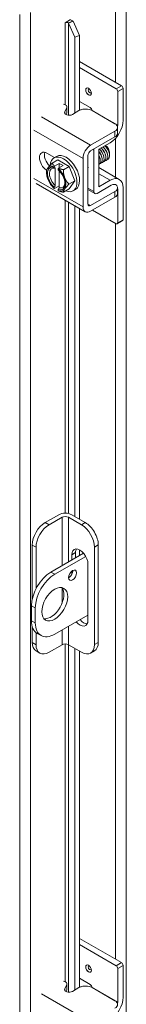
# Model space of a CAD drawing. Units: inches. Extents: x 8 to 261, y 9 to 160.
# Drawn here: x 253 to 254, y 127 to 138 of the extents above; entities that cross this region are included whole.
import ezdxf

# ---------------------------------------------------------------- set-up
doc = ezdxf.new("R2010")
doc.units = ezdxf.units.IN
doc.header["$LTSCALE"] = 16
doc.header["$MEASUREMENT"] = 0
doc.layers.add('Visible (ANSI)', color=7, linetype='Continuous', lineweight=5)
doc.layers.add('Visible Narrow (ANSI)', color=7, linetype='Continuous', lineweight=5)

msp = doc.modelspace()

# ---------------------------------------------------------------- linework, layer by layer
at = {"layer": 'Visible (ANSI)'}
for p, q in [((253.6433, 138.0508), (253.7061, 138.0869)), ((253.6433, 138.0506), (253.6433, 138.0508)), ((253.6434, 138.0507), (253.6433, 138.0506)), ((253.6844, 138.0481), (253.6836, 138.0487)), ((253.7354, 138.0686), (253.6844, 138.0481)), ((253.6844, 138.0481), (253.7568, 137.8852)), ((253.7354, 138.0686), (253.7347, 138.0693)), ((253.8079, 137.9058), (253.7354, 138.0686)), ((253.7568, 137.8852), (253.8079, 137.9058)), ((253.7568, 137.015), (253.7568, 137.8852)), ((253.8079, 137.0442), (253.8079, 137.9058)), ((254.2925, 137.3284), (253.8079, 137.6075)), ((254.2306, 137.2928), (253.8079, 137.5362)), ((254.2485, 136.8739), (254.2485, 137.2618)), ((254.3104, 137.2975), (254.3104, 136.9309)), ((253.8079, 137.1486), (253.9329, 137.0766)), ((253.6393, 137.0281), (253.6635, 137.078)), ((253.6555, 136.9968), (253.6635, 137.0133)), ((253.6654, 137.0215), (253.6654, 137.0862)), ((253.8037, 137.0419), (253.728, 136.9983)), ((253.9507, 137.0457), (253.9507, 137.0453)), ((254.2158, 136.891), (253.9537, 137.0419)), ((253.9376, 136.6444), (254.2158, 136.8046)), ((254.2469, 136.7828), (254.2469, 136.8475)), ((253.9376, 136.5797), (254.2158, 136.7399)), ((254.0311, 136.5979), (254.1615, 136.673)), ((253.9751, 136.5874), (253.9751, 136.1137)), ((254.0311, 136.1677), (254.0311, 136.5979)), ((253.4348, 136.5526), (253.5214, 136.5028)), ((253.4953, 136.4384), (253.5613, 136.4764)), ((253.5165, 136.5), (253.5463, 136.5171)), ((253.5613, 136.4764), (253.6903, 136.4022)), ((253.8501, 135.9379), (253.8501, 136.4928)), ((253.9061, 135.9701), (253.9061, 136.525)), ((254.1558, 136.5537), (254.1558, 136.5449)), ((253.4308, 136.3265), (253.4308, 136.3464)), ((253.5201, 136.4016), (253.5201, 136.3884)), ((253.5767, 136.4367), (253.5223, 136.4054)), ((253.5314, 136.3814), (253.5314, 136.1818)), ((253.5648, 136.3626), (253.5648, 136.3758)), ((253.6213, 136.411), (253.567, 136.3797)), ((253.5761, 136.1561), (253.5761, 136.3523)), ((253.6213, 136.411), (253.5767, 136.4367)), ((253.5767, 136.4367), (253.5767, 136.3853)), ((253.6242, 136.3641), (253.6903, 136.4022)), ((253.6903, 136.4022), (253.7547, 136.236)), ((254.0311, 136.3887), (254.2666, 136.2531)), ((253.6886, 136.1979), (253.7547, 136.236)), ((253.7547, 136.236), (253.6903, 136.144)), ((254.1615, 136.2428), (254.0311, 136.1677)), ((253.8759, 135.881), (253.3112, 136.2062)), ((253.5201, 136.1618), (253.5201, 136.1486)), ((253.5761, 136.1782), (253.5223, 136.1473)), ((253.5648, 136.1229), (253.5648, 136.1361)), ((253.6242, 136.106), (253.6903, 136.144)), ((253.7351, 136.1205), (253.7648, 136.1376)), ((253.9861, 136.0896), (253.9061, 136.1356)), ((254.2158, 136.112), (253.9376, 135.9518)), ((254.174, 136.1852), (254.0124, 136.0921)), ((254.2469, 136.0902), (254.2469, 136.1549)), ((254.2485, 135.7541), (254.2485, 136.142)), ((254.3104, 136.1564), (254.3104, 135.7898)), ((254.2158, 136.0473), (253.9376, 135.8871)), ((253.7568, 132.3816), (253.7568, 135.9496)), ((253.8079, 132.3522), (253.8079, 135.9202)), ((254.2306, 135.7437), (253.9596, 135.8998)), ((254.3051, 135.7782), (254.2432, 135.7425)), ((253.4154, 132.3125), (253.5717, 132.4025)), ((253.7205, 132.4025), (253.8762, 132.3129)), ((253.6089, 132.3732), (253.4594, 132.2871)), ((253.8322, 132.2875), (253.6833, 132.3732)), ((253.2665, 132.0547), (253.2665, 131.4336)), ((254.0251, 132.055), (254.0251, 130.9363)), ((253.3106, 132.0293), (253.3106, 131.5546)), ((253.4812, 131.7444), (253.8562, 131.9604)), ((253.8813, 131.9241), (253.5252, 131.7191)), ((253.7207, 131.8823), (253.7207, 131.9427)), ((253.7647, 131.9681), (253.7647, 131.9077)), ((253.8079, 131.9326), (253.8079, 131.9999)), ((253.981, 132.0296), (253.981, 130.9109)), ((253.9068, 131.8356), (253.9068, 131.1905)), ((253.7207, 131.7172), (253.7207, 131.7549)), ((253.2579, 131.3577), (253.2579, 131.1856)), ((253.3019, 131.3323), (253.3019, 131.1602)), ((253.5252, 131.0306), (253.9068, 131.2503)), ((253.2665, 131.1195), (253.2665, 130.9359)), ((253.3106, 131.0493), (253.3106, 130.9105)), ((253.3236, 131.0405), (253.3676, 131.0151)), ((253.4594, 130.8242), (253.6089, 130.9102)), ((253.6833, 130.9102), (253.8322, 130.8245)), ((253.3103, 130.8392), (253.3544, 130.8138)), ((253.7568, 126.9462), (253.7568, 130.8679)), ((253.8079, 126.9755), (253.8079, 130.8385)), ((253.9372, 130.8142), (253.9813, 130.8395)), ((254.2925, 127.2597), (253.8079, 127.5388)), ((254.2306, 127.224), (253.8079, 127.4675)), ((254.2485, 126.8051), (254.2485, 127.1931)), ((254.3104, 127.2288), (254.3104, 126.8621)), ((253.8079, 127.0799), (253.9329, 127.0079)), ((253.6393, 126.9594), (253.6635, 127.0093)), ((253.6654, 126.9528), (253.6654, 127.0175)), ((253.8037, 126.9732), (253.728, 126.9296)), ((253.9507, 126.9769), (253.9507, 126.9766)), ((254.2158, 126.8223), (253.9537, 126.9732)), ((253.6555, 126.928), (253.6635, 126.9446))]:
    msp.add_line(p, q, dxfattribs=at)
for centre, major_axis, ratio, start_param, end_param in [((253.6621, 138.04), (-0.0263, 0), 0.5758617, 3.7524579, 5.4977871), ((253.6621, 138.04), (-0.0886, 0), 0.5758617, 3.7524579, 4.2304464), ((254.2306, 137.2721), (0.0126, -0.0219), 0.5780931, 0.7873319, 2.3581282), ((254.2925, 137.3078), (-0.0126, 0.0219), 0.5780931, 3.9289245, 5.4997209), ((253.6124, 137.0862), (0.053, 0), 0.5758617, 6.0114992, 7.5835529), ((253.6124, 137.0215), (0.053, 0), 0.5758617, 6.0114992, 6.2831853), ((253.9329, 137.056), (-0.0126, 0.0219), 0.5780931, 3.9289245, 5.4997209), ((253.8763, 137.0025), (-0.0525, -0.0912), 0.5780931, 2.3344368, 2.3542608), ((254.1615, 136.8452), (-0.1051, -0.1824), 0.5780931, 0.7834645, 2.3542608), ((254.174, 136.831), (0.0525, 0.0912), 0.5780931, 5.265925, 5.4958534), ((253.4348, 136.4545), (-0.0599, 0.104), 0.5780931, 5.4997209, 8.6158986), ((253.4908, 136.4868), (0.0599, -0.104), 0.5780931, 3.6258407, 5.2011612), ((253.9376, 136.5432), (0.0618, 0.1073), 0.5780931, 0.7834645, 2.3542608), ((253.9376, 136.5432), (0.0223, 0.0387), 0.5780931, 0.7834645, 2.3542608), ((254.0124, 136.6088), (0.0263, 0.0456), 0.5780931, 2.0253362, 2.3542608), ((254.1022, 136.5845), (0.0378, -0.0657), 0.5780931, 0.7873319, 2.2409866), ((253.6258, 136.3102), (-0.1093, 0.1897), 0.5780931, 2.5060638, 6.9889039), ((253.6556, 136.3274), (-0.1093, 0.1897), 0.5780931, 3.1415927, 6.2831853), ((253.5424, 136.2622), (-0.0788, 0.1368), 0.5780931, 0.2637331, 1.3109306), ((253.5424, 136.2622), (-0.0709, 0.1231), 0.5780931, 5.7238139, 8.4172204), ((253.5424, 136.2622), (-0.0788, 0.1368), 0.5780931, 5.7010788, 6.5469184), ((253.5538, 136.2687), (-0.0629, 0.1093), 0.5780931, 5.7528322, 8.3882022), ((253.5424, 136.2622), (-0.0788, 0.1368), 0.5780931, 4.4525233, 5.2983629), ((253.5424, 136.2622), (0.0709, -0.1231), 0.5780931, 5.7238139, 8.4172204), ((253.8355, 136.431), (-0.0506, 0.0879), 0.5780931, 3.7468972, 4.1109518), ((253.5424, 136.2622), (0.0788, -0.1368), 0.5780931, 4.4525233, 5.2983629), ((253.5424, 136.2622), (0.0788, -0.1368), 0.5780931, 0.2637331, 1.3109306), ((254.1615, 136.0706), (0.1051, 0.1824), 0.5780931, 5.4958534, 7.0666498), ((253.5424, 136.2622), (0.0788, -0.1368), 0.5780931, 5.7010788, 6.5469184), ((253.6258, 136.3102), (-0.1093, 0.1897), 0.5780931, 1.9922953, 2.0311806), ((253.5538, 136.2687), (0.0629, -0.1093), 0.5780931, 5.7528322, 7.0091728), ((254.0124, 136.1352), (-0.0263, -0.0456), 0.5780931, 5.4958534, 7.0666498), ((254.174, 136.0992), (0.0525, 0.0912), 0.5780931, 6.144364, 7.0666498), ((254.174, 136.0992), (0.0525, 0.0912), 0.5780931, 6.0805644, 6.1180503), ((254.174, 136.0992), (0.0525, 0.0912), 0.5780931, 5.4958534, 5.7254434), ((253.9376, 135.9883), (-0.0618, -0.1073), 0.5780931, 5.4958534, 7.0666498), ((253.9376, 135.9883), (-0.0223, -0.0387), 0.5780931, 5.4958534, 7.0666498), ((254.2925, 135.8), (0.0126, -0.0219), 0.5780931, 0, 0.7873319), ((254.2306, 135.7644), (0.0126, -0.0219), 0.5780931, 5.4997209, 7.0705172), ((253.6461, 132.3597), (0.1053, 0), 0.5758617, 0.7853982, 2.3561945), ((253.6461, 132.3518), (-0.0526, 0), 0.5758617, 3.9269908, 5.4977871), ((253.4154, 132.1404), (-0.1051, -0.1824), 0.5780931, 3.9250571, 5.4958534), ((253.4594, 132.115), (0.1051, 0.1824), 0.5780931, 0.7834645, 2.3542608), ((253.8322, 132.1154), (0.1051, -0.1824), 0.5780931, 0.7873319, 2.3581282), ((253.8762, 132.1407), (-0.1051, 0.1824), 0.5780931, 3.9289245, 5.4997209), ((253.8137, 131.8892), (-0.0657, 0.114), 0.5780931, 3.9289245, 7.0705172), ((253.8578, 131.9145), (-0.0657, 0.114), 0.5780931, 0.3407988, 0.7873319), ((253.4812, 131.4863), (-0.1576, -0.2737), 0.5780931, 3.9250571, 5.4958534), ((253.5252, 131.4609), (0.1576, 0.2737), 0.5780931, 0.7834645, 2.3542608), ((253.6859, 131.7329), (0.0328, 0.057), 0.5780931, 3.8740438, 5.5507342), ((253.4812, 131.4002), (-0.1051, -0.1824), 0.5780931, 0.2104501, 2.9311426), ((253.4812, 131.3141), (-0.1576, -0.2737), 0.5780931, 5.4958534, 6.2831853), ((253.5252, 131.2888), (-0.1576, -0.2737), 0.5780931, 5.4958534, 7.0666498), ((253.8137, 131.2441), (0.0657, -0.114), 0.5780931, 5.0295711, 7.0705172), ((253.8578, 131.2694), (0.0657, -0.114), 0.5780931, 5.0295711, 5.9423865), ((253.4154, 131.0216), (-0.1051, -0.1824), 0.5780931, 5.4958534, 6.2831853), ((253.4594, 130.9963), (-0.1051, -0.1824), 0.5780931, 5.4958534, 7.0666498), ((253.6461, 130.8888), (0.0526, 0), 0.5758617, 0.7853982, 2.3561945), ((253.8322, 130.9966), (0.1051, -0.1824), 0.5780931, 5.4997209, 7.0705172), ((253.8762, 131.022), (0.1051, -0.1824), 0.5780931, 0, 0.7873319), ((254.2306, 127.2034), (0.0126, -0.0219), 0.5780931, 0.7873319, 2.3581282), ((254.2925, 127.239), (-0.0126, 0.0219), 0.5780931, 3.9289245, 5.4997209), ((253.6124, 127.0175), (0.053, 0), 0.5758617, 6.0114992, 7.5835529), ((253.6124, 126.9528), (0.053, 0), 0.5758617, 6.0114992, 6.2831853), ((253.9329, 126.9872), (-0.0126, 0.0219), 0.5780931, 3.9289245, 5.4997209), ((253.8763, 126.9337), (-0.0525, -0.0912), 0.5780931, 2.3344368, 2.3542608), ((254.1615, 126.7764), (-0.1051, -0.1824), 0.5780931, 0.7834645, 2.3542608), ((254.174, 126.7623), (0.0525, 0.0912), 0.5780931, 5.265925, 5.4958534)]:
    msp.add_ellipse(centre, major_axis=major_axis, ratio=ratio, start_param=start_param, end_param=end_param, dxfattribs=at)
for centre, major_axis in [((253.9132, 137.2604), (-0.0231, 0.0401)), ((253.73, 131.7075), (-0.0328, -0.057)), ((253.5252, 131.3748), (-0.1051, -0.1824)), ((253.9132, 127.1917), (-0.0231, 0.0401))]:
    msp.add_ellipse(centre, major_axis=major_axis, ratio=0.5780931, dxfattribs=at)
for points, knots in [([(253.728, 136.9983), (253.7182, 136.9927), (253.708, 136.9896), (253.6973, 136.9888), (253.6867, 136.988), (253.6754, 136.9896), (253.6637, 136.9936), (253.6579, 136.9956), (253.6529, 136.9978), (253.6489, 137.0002), (253.645, 137.0027), (253.642, 137.0053), (253.64, 137.0082), (253.6359, 137.014), (253.6357, 137.0206), (253.6393, 137.0281)], [0, 0, 0, 0, 0.25, 0.25, 0.25, 0.5, 0.5, 0.5, 0.625, 0.625, 0.625, 0.75, 0.75, 0.75, 1, 1, 1, 1]), ([(253.9537, 137.0419), (253.9329, 137.054), (253.9078, 137.0599), (253.8787, 137.0598), (253.8714, 137.0598), (253.8643, 137.0594), (253.8575, 137.0587), (253.8506, 137.0579), (253.8441, 137.0568), (253.8379, 137.0553), (253.8254, 137.0523), (253.814, 137.0479), (253.8037, 137.0419)], [0, 0, 0, 0, 0.5, 0.5, 0.5, 0.625, 0.625, 0.625, 0.75, 0.75, 0.75, 1, 1, 1, 1]), ([(254.2158, 136.8046), (254.2367, 136.8166), (254.247, 136.831), (254.2469, 136.8478), (254.2469, 136.852), (254.2462, 136.8561), (254.2449, 136.86), (254.2436, 136.864), (254.2416, 136.8677), (254.239, 136.8713), (254.2338, 136.8785), (254.2261, 136.8851), (254.2158, 136.891)], [0, 0, 0, 0, 0.5, 0.5, 0.5, 0.625, 0.625, 0.625, 0.75, 0.75, 0.75, 1, 1, 1, 1]), ([(254.2158, 136.7399), (254.2211, 136.7429), (254.2259, 136.7462), (254.234, 136.7532), (254.2373, 136.7569), (254.2455, 136.7689), (254.2469, 136.7765), (254.2469, 136.7828)], [-0.54284788, -0.54284788, -0.54284788, -0.54284788, -0.47654002, -0.47654002, -0.4129835, -0.4129835, -0.27826593, -0.27826593, -0.27826593, -0.27826593]), ([(254.0661, 136.5059), (254.0646, 136.5154), (254.0616, 136.5256), (254.057, 136.5356), (254.0506, 136.5495), (254.0415, 136.5628), (254.031, 136.5738)], [34.6936722, 34.6936722, 34.6936722, 34.6936722, 35.10135171, 35.10135171, 35.10135171, 35.66134276, 35.66134276, 35.66134276, 35.66134276]), ([(254.0311, 136.5725), (254.0338, 136.5694), (254.0363, 136.5661), (254.0388, 136.5628), (254.0604, 136.5331), (254.0725, 136.4958), (254.07, 136.4688), (254.0679, 136.4467), (254.056, 136.4323), (254.0391, 136.4298)], [-41.864213, -41.864213, -41.864213, -41.864213, -41.7456996, -41.7456996, -41.7456996, -40.6967245, -40.6967245, -40.6967245, -39.8360789, -39.8360789, -39.8360789, -39.8360789]), ([(254.0365, 136.6009), (254.0452, 136.5932), (254.0535, 136.5841), (254.0607, 136.5741), (254.0822, 136.5442), (254.094, 136.507), (254.0912, 136.4803), (254.0889, 136.4586), (254.0771, 136.4445), (254.0604, 136.442)], [-35.8046354, -35.8046354, -35.8046354, -35.8046354, -35.4518491, -35.4518491, -35.4518491, -34.402874, -34.402874, -34.402874, -33.5528935, -33.5528935, -33.5528935, -33.5528935]), ([(254.0876, 136.518), (254.0875, 136.5185), (254.0874, 136.5191), (254.0873, 136.5196), (254.0826, 136.5459), (254.0649, 136.5766), (254.0427, 136.5954), (254.0424, 136.5957), (254.0421, 136.5959), (254.0419, 136.5961)], [28.4104869, 28.4104869, 28.4104869, 28.4104869, 28.4334656, 28.4334656, 28.4334656, 29.54478, 29.54478, 29.54478, 29.5586162, 29.5586162, 29.5586162, 29.5586162]), ([(254.0578, 136.6131), (254.0668, 136.6052), (254.0752, 136.5958), (254.0826, 136.5854), (254.1039, 136.5554), (254.1155, 136.5182), (254.1124, 136.4917), (254.1099, 136.4705), (254.0981, 136.4567), (254.0816, 136.4543)], [-29.5214501, -29.5214501, -29.5214501, -29.5214501, -29.1579986, -29.1579986, -29.1579986, -28.1090235, -28.1090235, -28.1090235, -27.2697082, -27.2697082, -27.2697082, -27.2697082]), ([(254.1087, 136.5303), (254.1057, 136.5479), (254.0974, 136.5677), (254.0852, 136.5846), (254.0786, 136.5936), (254.0711, 136.6016), (254.0631, 136.6082)], [22.1273016, 22.1273016, 22.1273016, 22.1273016, 22.8768938, 22.8768938, 22.8768938, 23.2754309, 23.2754309, 23.2754309, 23.2754309]), ([(254.0791, 136.6254), (254.0883, 136.6172), (254.097, 136.6075), (254.1045, 136.5968), (254.1256, 136.5666), (254.1369, 136.5295), (254.1335, 136.5031), (254.1309, 136.4823), (254.1192, 136.469), (254.1029, 136.4665)], [-23.2382648, -23.2382648, -23.2382648, -23.2382648, -22.8641481, -22.8641481, -22.8641481, -21.815173, -21.815173, -21.815173, -20.9865229, -20.9865229, -20.9865229, -20.9865229]), ([(254.1299, 136.5426), (254.1286, 136.5511), (254.126, 136.5602), (254.1222, 136.5692), (254.1139, 136.5886), (254.0999, 136.6073), (254.0843, 136.6205)], [15.8441163, 15.8441163, 15.8441163, 15.8441163, 16.2090077, 16.2090077, 16.2090077, 16.9922456, 16.9922456, 16.9922456, 16.9922456]), ([(254.1003, 136.6376), (254.1098, 136.6292), (254.1187, 136.6192), (254.1264, 136.6081), (254.1461, 136.5796), (254.1571, 136.5449), (254.1552, 136.5192)], [-16.9550794, -16.9550794, -16.9550794, -16.9550794, -16.5702976, -16.5702976, -16.5702976, -15.5822996, -15.5822996, -15.5822996, -15.5822996]), ([(254.1514, 136.5547), (254.1472, 136.5803), (254.1305, 136.6106), (254.109, 136.6299), (254.1079, 136.6309), (254.1068, 136.6319), (254.1057, 136.6328)], [9.560931, 9.560931, 9.560931, 9.560931, 10.652436, 10.652436, 10.652436, 10.7090603, 10.7090603, 10.7090603, 10.7090603]), ([(254.155, 136.5346), (254.1553, 136.5364), (254.1555, 136.5383), (254.1562, 136.5488), (254.1552, 136.5583), (254.1501, 136.5785), (254.146, 136.5889), (254.1353, 136.6093), (254.1286, 136.6189), (254.1167, 136.6327), (254.1119, 136.6375), (254.107, 136.6416)], [-1.83414157, -1.83414157, -1.83414157, -1.83414157, -1.8108836, -1.8108836, -1.70793967, -1.70793967, -1.60362934, -1.60362934, -1.49795295, -1.49795295, -1.43422644, -1.43422644, -1.43422644, -1.43422644]), ([(254.031, 136.5287), (254.0438, 136.5043), (254.0505, 136.478), (254.0488, 136.4574), (254.0474, 136.4412), (254.0409, 136.429), (254.0309, 136.4225)], [-47.7845494, -47.7845494, -47.7845494, -47.7845494, -46.990575, -46.990575, -46.990575, -46.3641232, -46.3641232, -46.3641232, -46.3641232]), ([(254.1259, 136.481), (254.1266, 136.4811), (254.1273, 136.4813), (254.1354, 136.4835), (254.1416, 136.4878), (254.1509, 136.5007), (254.154, 136.5092), (254.1552, 136.5192)], [-0.25674826, -0.25674826, -0.25674826, -0.25674826, -0.24544847, -0.24544847, -0.12340517, -0.12340517, 0, 0, 0, 0]), ([(254.2334, 136.1853), (254.2358, 136.1829), (254.2379, 136.1804), (254.2458, 136.1688), (254.2471, 136.1602), (254.2466, 136.1461), (254.2442, 136.1388), (254.2339, 136.1244), (254.2258, 136.1178), (254.2158, 136.112)], [-0.37870818, -0.37870818, -0.37870818, -0.37870818, -0.34917353, -0.34917353, -0.2460442, -0.2460442, -0.12792781, -0.12792781, 0, 0, 0, 0]), ([(253.728, 126.9296), (253.7182, 126.924), (253.708, 126.9208), (253.6973, 126.92), (253.6867, 126.9192), (253.6754, 126.9208), (253.6637, 126.9248), (253.6579, 126.9268), (253.6529, 126.929), (253.6489, 126.9315), (253.645, 126.9339), (253.642, 126.9366), (253.64, 126.9395), (253.6359, 126.9452), (253.6357, 126.9519), (253.6393, 126.9594)], [0, 0, 0, 0, 0.25, 0.25, 0.25, 0.5, 0.5, 0.5, 0.625, 0.625, 0.625, 0.75, 0.75, 0.75, 1, 1, 1, 1]), ([(253.9537, 126.9732), (253.9329, 126.9852), (253.9078, 126.9912), (253.8787, 126.9911), (253.8714, 126.9911), (253.8643, 126.9907), (253.8575, 126.9899), (253.8506, 126.9892), (253.8441, 126.9881), (253.8379, 126.9866), (253.8254, 126.9836), (253.814, 126.9791), (253.8037, 126.9732)], [0, 0, 0, 0, 0.5, 0.5, 0.5, 0.625, 0.625, 0.625, 0.75, 0.75, 0.75, 1, 1, 1, 1]), ([(254.2158, 126.7359), (254.2367, 126.7479), (254.247, 126.7623), (254.2469, 126.7791), (254.2469, 126.7833), (254.2462, 126.7874), (254.2449, 126.7913), (254.2436, 126.7952), (254.2416, 126.799), (254.239, 126.8026), (254.2338, 126.8098), (254.2261, 126.8164), (254.2158, 126.8223)], [0, 0, 0, 0, 0.5, 0.5, 0.5, 0.625, 0.625, 0.625, 0.75, 0.75, 0.75, 1, 1, 1, 1])]:
    msp.add_open_spline(points, degree=3, knots=knots, dxfattribs=at)
for points in [[(254.0449, 136.4935), (254.0428, 136.506), (254.038, 136.5196), (254.031, 136.5325)], [(254.2469, 136.0902), (254.2469, 136.0735), (254.2365, 136.0592), (254.2158, 136.0473)]]:
    msp.add_open_spline(points, degree=3, dxfattribs=at)
for points, weights in [([(253.4458, 136.3824), (253.4308, 136.3611), (253.4308, 136.3464)], [1.47832020997, 1.47832020997, 1.37218159428]), ([(253.4953, 136.4384), (253.4607, 136.4038), (253.4458, 136.3824)], [1.37218159428, 1.47832020997, 1.47832020997]), ([(253.5223, 136.4054), (253.5064, 136.419), (253.4953, 136.4384)], [1.46382548126, 1.43909712442, 1.37218159428]), ([(253.5223, 136.4054), (253.5212, 136.4035), (253.5201, 136.4016)], [1.03486813823, 1.03418342313, 1.03339574907]), ([(253.5314, 136.3814), (253.5261, 136.3847), (253.5201, 136.3884)], [1.3117227169, 1.25220612406, 1.19088523018]), ([(253.5648, 136.3758), (253.5659, 136.3778), (253.567, 136.3797)], [1.03339574907, 1.03418342313, 1.03486813824]), ([(253.6242, 136.3641), (253.5906, 136.3706), (253.567, 136.3797)], [1.37218159428, 1.43909712442, 1.46382548126]), ([(253.6391, 136.2711), (253.6242, 136.3097), (253.6242, 136.3641)], [1.47832020997, 1.47832020997, 1.37218159428]), ([(253.6886, 136.1979), (253.6541, 136.2325), (253.6391, 136.2711)], [1.37218159428, 1.47832020997, 1.47832020997]), ([(253.5201, 136.1618), (253.5261, 136.1724), (253.5314, 136.1818)], [1.19088523026, 1.25220612409, 1.3117227169]), ([(253.5201, 136.1486), (253.5212, 136.1479), (253.5223, 136.1473)], [1.03339574907, 1.03418342313, 1.03486813823]), ([(253.5761, 136.1561), (253.5708, 136.1467), (253.5648, 136.1361)], [1.3117227169, 1.25220612406, 1.19088523018]), ([(253.567, 136.1215), (253.5659, 136.1222), (253.5648, 136.1229)], [1.03486813823, 1.03418342313, 1.03339574907]), ([(253.567, 136.1215), (253.5906, 136.1124), (253.6242, 136.106)], [1.46382548126, 1.43909712442, 1.37218159428]), ([(253.6242, 136.106), (253.6242, 136.1207), (253.6391, 136.142)], [1.37218159428, 1.47832020997, 1.47832020997]), ([(253.6391, 136.142), (253.6541, 136.1633), (253.6886, 136.1979)], [1.47832020997, 1.47832020997, 1.37218159428])]:
    msp.add_rational_spline(points, weights, degree=2, dxfattribs=at)
at = {"layer": 'Visible Narrow (ANSI)'}
for p, q in [((254.3473, 138.8639), (254.3473, 114.1877)), ((254.222, 137.3691), (254.222, 138.8181)), ((253.1224, 114.7542), (253.1224, 138.1461)), ((253.2478, 138.1671), (253.2478, 114.7332)), ((253.6434, 138.0507), (253.6433, 138.0508)), ((253.6434, 137.111), (253.6434, 138.0507)), ((253.7347, 138.0693), (253.6836, 138.0487)), ((253.6836, 138.0487), (253.6836, 136.989)), ((254.2925, 137.3284), (254.2306, 137.2928)), ((254.2485, 137.2618), (254.3104, 137.2975)), ((253.6393, 137.0092), (253.6393, 137.0281)), ((253.6635, 137.078), (253.6635, 137.0133)), ((254.2485, 136.8739), (253.9507, 137.0453)), ((253.9376, 136.6444), (253.3729, 136.9696)), ((253.2854, 136.818), (253.8501, 136.4928)), ((254.2158, 136.7399), (254.2158, 136.8046)), ((254.222, 136.2788), (254.222, 136.7227)), ((253.9631, 136.5944), (253.9751, 136.5874)), ((253.8501, 135.9379), (253.2854, 136.2631)), ((254.0311, 136.3179), (254.1615, 136.2428)), ((253.9751, 136.1137), (253.9061, 136.1535)), ((254.2158, 136.0473), (254.2158, 136.112)), ((254.2469, 136.143), (254.2485, 136.142)), ((253.6434, 132.4203), (253.6434, 136.0149)), ((253.6836, 135.9917), (253.6836, 132.4163)), ((253.9376, 135.9518), (253.9061, 135.97)), ((254.3104, 135.7898), (254.2485, 135.7541)), ((254.222, 127.3003), (254.222, 135.7487)), ((253.4594, 132.2871), (253.4154, 132.3125)), ((253.6089, 132.3732), (253.6089, 131.818)), ((253.6833, 131.8608), (253.6833, 132.3732)), ((253.8762, 132.3129), (253.8322, 132.2875)), ((253.2665, 132.0547), (253.3106, 132.0293)), ((253.981, 132.0296), (254.0251, 132.055)), ((253.7207, 131.9427), (253.7647, 131.9681)), ((253.5252, 131.7191), (253.4812, 131.7444)), ((253.6089, 131.5622), (253.6089, 131.3853)), ((253.2579, 131.3577), (253.3019, 131.3323)), ((253.3019, 131.1602), (253.2579, 131.1856)), ((253.6089, 131.0788), (253.6089, 130.9102)), ((253.6833, 130.9102), (253.6833, 131.1216)), ((253.3106, 130.9105), (253.2665, 130.9359)), ((253.6434, 127.0422), (253.6434, 130.9191)), ((253.6836, 130.9101), (253.6836, 126.9203)), ((254.0251, 130.9363), (253.981, 130.9109)), ((254.2925, 127.2597), (254.2306, 127.224)), ((254.2485, 127.1931), (254.3104, 127.2288)), ((253.6393, 126.9404), (253.6393, 126.9594)), ((253.6635, 127.0093), (253.6635, 126.9446)), ((254.2485, 126.8051), (253.9507, 126.9766)), ((253.9376, 126.5757), (253.3729, 126.9009))]:
    msp.add_line(p, q, dxfattribs=at)
for centre, major_axis, start_param, end_param in [((253.9144, 137.2611), (-0.0231, 0.0401), 0.0256662, 3.1159264), ((253.9281, 137.269), (0.0134, -0.0234), 2.8003358, 6.6244422), ((253.9144, 127.1923), (-0.0231, 0.0401), 0.0256662, 3.1159264), ((253.9281, 127.2002), (0.0134, -0.0234), 2.8003358, 6.6244422)]:
    msp.add_ellipse(centre, major_axis=major_axis, ratio=0.5780931, start_param=start_param, end_param=end_param, dxfattribs=at)

doc.saveas('drawing.dxf')
